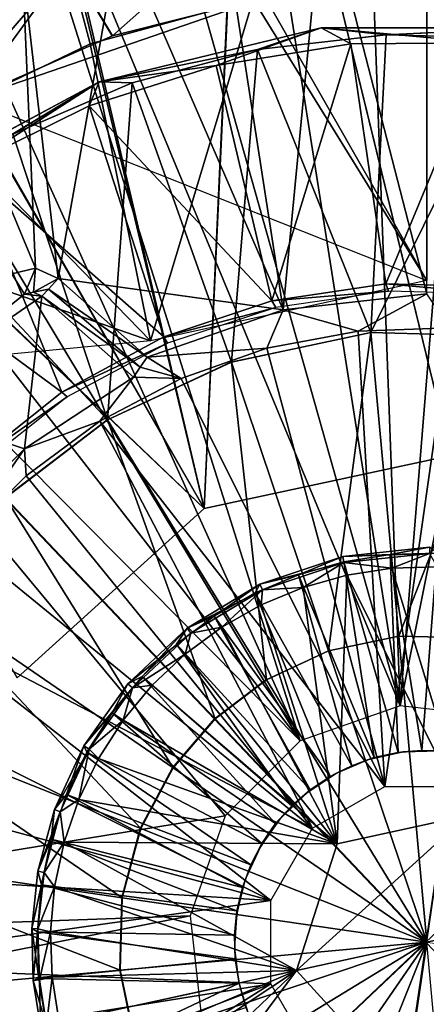
# Model space of a CAD drawing. Units: feet. Extents: x -4 to 15.9, y -6 to 1.5.
# Drawn here: x -0.4 to 0, y -0.1 to 0.9 of the extents above; entities that cross this region are included whole.
import ezdxf

# ---------------------------------------------------------------- set-up
doc = ezdxf.new("R2010")
doc.units = ezdxf.units.FT
doc.header["$MEASUREMENT"] = 0
doc.layers.get('0').update_dxf_attribs({"color": 255})
for name, color, linetype in [('AFUWA-3-ARPM', 4, 'Continuous'), ('AFUWA-3-BTVL', 11, 'Continuous'), ('AFUWA-3-CPVL', 11, 'Continuous'), ('AFUWA-3-HWSS', 4, 'Continuous'), ('AFUWA-P', 2, 'Continuous')]:
    doc.layers.add(name, color=color, linetype=linetype)

# ---------------------------------------------------------------- blocks, each defined once
blk = doc.blocks.new('A$C2A8A2C33')
at = {"linetype": 'Continuous', "lineweight": 0}
for p, q in [((-8.4791, 4.8863), (-8.524, 4.9613)), ((-8.3228, 4.926), (-8.4791, 4.8863)), ((-8.4791, 4.8863), (-8.3228, 4.926)), ((-8.2652, 4.8946), (-8.4929, 4.8391)), ((-8.2652, 4.8946), (-8.3304, 4.8721)), ((-8.2652, 4.8946), (-8.0487, 4.8946)), ((-8.2652, 4.8946), (-8.1985, 4.8875)), ((-8.1985, 4.8875), (-8.0487, 4.8946)), ((-8.6259, 4.8214), (-8.4791, 4.8863)), ((-8.4791, 4.8863), (-8.6259, 4.8214)), ((-8.3304, 4.8721), (-8.1985, 4.8875)), ((-8.1985, 4.8875), (-8.3304, 4.8721)), ((-8.1985, 4.8875), (-8.0654, 4.8839)), ((-8.0654, 4.8839), (-8.1985, 4.8875)), ((-8.3304, 4.8721), (-8.4929, 4.8391)), ((-8.3304, 4.8721), (-8.4591, 4.8379)), ((-8.3304, 4.8721), (-8.4591, 4.8379)), ((-8.7098, 4.7222), (-8.4929, 4.8391)), ((-8.4929, 4.8391), (-8.5815, 4.7855)), ((-8.5815, 4.7855), (-8.4591, 4.8379)), ((-8.4591, 4.8379), (-8.5815, 4.7855)), ((-8.4929, 4.8391), (-8.4591, 4.8379)), ((-8.5682, 4.7985), (-8.6259, 4.8214)), ((-8.2142, 4.5817), (-8.3572, 4.5516)), ((-8.0661, 4.5777), (-8.2142, 4.5817)), ((-8.3572, 4.5516), (-8.4844, 4.4923)), ((-8.4844, 4.4923), (-8.589, 4.4122)), ((-8.589, 4.4122), (-8.3741, 4.1853)), ((-8.589, 4.4122), (-8.3741, 4.1853)), ((-8.2576, 4.2553), (-8.1858, 4.2704)), ((-8.1858, 4.2704), (-8.1114, 4.2684)), ((-8.1571, 3.9562), (-8.1114, 4.2684)), ((-8.1571, 3.9562), (-8.1114, 4.2684)), ((-8.3215, 4.2255), (-8.2576, 4.2553)), ((-8.3741, 4.1853), (-8.3215, 4.2255)), ((-8.4171, 4.135), (-8.3741, 4.1853)), ((-8.1571, 3.9562), (-8.3741, 4.1853)), ((-8.1571, 3.9562), (-8.3741, 4.1853)), ((-8.1571, 3.9562), (-7.928, 4.1732)), ((-8.1571, 3.9562), (-7.928, 4.1732)), ((-8.4503, 4.0728), (-8.4171, 4.135)), ((-8.4503, 4.0728), (-8.4693, 4.0019)), ((-8.4713, 3.9275), (-8.4693, 4.0019)), ((-8.1571, 3.9562), (-8.4693, 4.0019)), ((-8.1571, 3.9562), (-8.4693, 4.0019)), ((-8.1571, 3.9562), (-8.3862, 3.7392)), ((-8.1571, 3.9562), (-8.3862, 3.7392)), ((-8.2028, 3.644), (-8.1571, 3.9562)), ((-8.1571, 3.9562), (-8.2028, 3.644)), ((-8.1571, 3.9562), (-7.9401, 3.7271)), ((-8.1571, 3.9562), (-7.8449, 3.9105)), ((-8.1571, 3.9562), (-7.8449, 3.9105)), ((-7.9401, 3.7271), (-8.1571, 3.9562)), ((-8.4562, 3.8557), (-8.4713, 3.9275))]:
    blk.add_line(p, q, dxfattribs=at)

msp = doc.modelspace()

# ---------------------------------------------------------------- linework, layer by layer
at = {"layer": 'AFUWA-3-ARPM'}
for points in [[(-0.0731, 1.4745, 0.281), (-0.0273, 0.2424, 0.281), (-0.219, 1.4599, 0.281)], [(-0.0731, 1.4745, 0.281), (0.0727, 1.4745, 0.281), (-0.0273, 0.2424, 0.281)], [(0.0727, 1.4745, 0.281), (0.2181, 1.46, 0.281), (-0.0273, 0.2424, 0.281)], [(-0.219, 1.4599, 0.281), (-0.0273, 0.2424, 0.281), (-0.3622, 1.4311, 0.281)], [(0.2181, 1.46, 0.281), (0.0807, 0.2303, 0.281), (-0.0273, 0.2424, 0.281)], [(-0.0273, 0.2424, 0.281), (-0.5027, 1.388, 0.281), (-0.3622, 1.4311, 0.281)], [(-0.1298, 0.2066, 0.281), (-0.6375, 1.3315, 0.281), (-0.5027, 1.388, 0.281)], [(-0.1298, 0.2066, 0.281), (-0.5027, 1.388, 0.281), (-0.0273, 0.2424, 0.281)], [(-0.6375, 1.3315, 0.281), (-0.1298, 0.2066, 0.281), (-0.7658, 1.2621, 0.281)], [(-0.1298, 0.2066, 0.281), (-0.8865, 1.1805, 0.281), (-0.7658, 1.2621, 0.281)], [(-0.8865, 1.1805, 0.281), (-0.1298, 0.2066, 0.281), (-0.9995, 1.0865, 0.281)], [(-0.1298, 0.2066, 0.281), (-0.2067, 0.1297, 0.281), (-0.9995, 1.0865, 0.281)], [(-0.9995, 1.0865, 0.281), (-0.2067, 0.1297, 0.281), (-0.9995, -0.0001, 0.281)], [(-0.1062, 1.0776, 0.4975), (0, 0.6652, 0.4975), (0.0001, 1.0828, 0.4975)], [(-0.1062, 1.0776, 0.4975), (-0.2111, 1.0621, 0.4975), (-0.147, 0.6488, 0.4975)], [(-0.1062, 1.0776, 0.4975), (-0.147, 0.6488, 0.4975), (0, 0.6652, 0.4975)], [(-0.322, 0.93, 5.4975), (-0.1747, 1.061, 2.9975), (-0.3669, 1.005, 2.9975)], [(-0.322, 0.93, 5.4975), (-0.1657, 0.9696, 5.4975), (-0.1747, 1.061, 2.9975)], [(-0.2111, 1.0621, 0.4975), (-0.3145, 1.0361, 0.4975), (-0.147, 0.6488, 0.4975)], [(-0.4145, 1.0003, 0.4975), (-0.3779, 0.681, 0.4975), (-0.3145, 1.0361, 0.4975)], [(-0.147, 0.6488, 0.4975), (-0.3145, 1.0361, 0.4975), (-0.3779, 0.681, 0.4975)], [(-0.4688, 0.8651, 5.4975), (-0.3669, 1.005, 2.9975), (-0.5952, 0.8929, 3.009)], [(-0.5952, 0.8929, 3.009), (-0.3669, 1.005, 2.9975), (-0.5046, 0.8448, 0.4975)], [(-0.5106, 0.9547, 0.4975), (-0.401, 0.6914, 0.4975), (-0.4145, 1.0003, 0.4975)], [(-0.5046, 0.8448, 0.4975), (-0.3669, 1.005, 2.9975), (-0.345, 0.9216, 0.4975)], [(-0.3669, 1.005, 2.9975), (-0.4688, 0.8651, 5.4975), (-0.322, 0.93, 5.4975)], [(-0.401, 0.6914, 0.4975), (-0.3779, 0.681, 0.4975), (-0.4145, 1.0003, 0.4975)], [(-0.345, 0.9216, 0.4975), (-0.3669, 1.005, 2.9975), (-0.1778, 0.9675, 0.4975)], [(0, 0.9841, 0.4975), (0, 0.679, 0.4975), (-0.1778, 0.9675, 0.4975)], [(0, 0.679, 5.4975), (0, 0.9841, 5.4975), (-0.1657, 0.9696, 5.4975)], [(0, 0.679, 5.4975), (-0.1657, 0.9696, 5.4975), (-0.4688, 0.8651, 5.4975)], [(-0.322, 0.93, 5.4975), (-0.4688, 0.8651, 5.4975), (-0.1657, 0.9696, 5.4975)], [(-0.2832, 0.6171, 0.4975), (-0.345, 0.9216, 0.4975), (-0.1778, 0.9675, 0.4975)], [(0, 0.679, 0.4975), (-0.2832, 0.6171, 0.4975), (-0.1778, 0.9675, 0.4975)], [(-0.5106, 0.9547, 0.4975), (-0.4255, 0.6857, 0.4975), (-0.401, 0.6914, 0.4975)], [(-0.345, 0.9216, 0.4975), (-0.2832, 0.6171, 0.4975), (-0.5046, 0.8448, 0.4975)], [(-0.6453, 0.7428, 0.4975), (-0.5046, 0.8448, 0.4975), (-0.2832, 0.6171, 0.4975)], [(-0.2832, 0.6171, 0.4975), (-0.5881, 0.588, 0.4975), (-0.6453, 0.7428, 0.4975)], [(-0.4125, 0.6647, 1.2062), (-0.401, 0.6914, 0.4975), (-0.4255, 0.6857, 0.4975)], [(-0.401, 0.6914, 0.4975), (-0.4125, 0.6647, 1.2062), (-0.4032, 0.6668, 1.2062)], [(-0.401, 0.6914, 0.4975), (-0.4032, 0.6668, 1.2062), (-0.3779, 0.681, 0.4975)], [(-0.4125, 0.6647, 1.2062), (-0.4255, 0.6857, 0.4975), (-0.5532, 0.5531, 1.2062)], [(-0.3779, 0.681, 0.4975), (-0.4032, 0.6668, 1.2062), (-0.3879, 0.6701, 0.9215)], [(-0.3779, 0.681, 0.4975), (-0.3879, 0.6701, 0.9215), (-0.2867, 0.6003, 0.4975)], [(-0.2867, 0.6003, 0.4975), (-0.147, 0.6488, 0.4975), (-0.3779, 0.681, 0.4975)], [(-0.3946, 0.6628, 1.2062), (-0.3879, 0.6701, 0.9215), (-0.4032, 0.6668, 1.2062)], [(-0.3946, 0.6628, 1.2062), (-0.2937, 0.59, 0.8523), (-0.3879, 0.6701, 0.9215)], [(-0.2867, 0.6003, 0.4975), (-0.3879, 0.6701, 0.9215), (-0.2937, 0.59, 0.8523)], [(-0.5532, 0.5531, 1.2062), (-0.3946, 0.6628, 1.2062), (-0.4125, 0.6647, 1.2062)], [(-0.3946, 0.6628, 1.2062), (-0.5532, 0.5531, 1.2062), (-0.4123, 0.5062, 1.2062)], [(-0.3946, 0.6628, 1.2062), (-0.4032, 0.6668, 1.2062), (-0.4125, 0.6647, 1.2062)], [(-0.4123, 0.5062, 1.2062), (-0.3006, 0.5796, 1.2062), (-0.3946, 0.6628, 1.2062)], [(-0.3946, 0.6628, 1.2062), (-0.3006, 0.5796, 1.2062), (-0.2937, 0.59, 0.8523)], [(-0.147, 0.6488, 0.4975), (-0.0702, 0.6269, 2.466), (0, 0.6652, 0.4975)], [(0, 0.6652, 0.4975), (-0.0702, 0.6269, 2.466), (0.0242, 0.6303, 2.466)], [(-0.1638, 0.6093, 2.466), (-0.147, 0.6488, 0.4975), (-0.2867, 0.6003, 0.4975)], [(-0.147, 0.6488, 0.4975), (-0.1638, 0.6093, 2.466), (-0.0702, 0.6269, 2.466)], [(-0.0428, 0.1596, 2.466), (-0.0702, 0.6269, 2.466), (-0.1638, 0.6093, 2.466)], [(-0.0428, 0.1596, 2.466), (0.0242, 0.6303, 2.466), (-0.0702, 0.6269, 2.466)], [(-0.0428, 0.1596, 2.466), (0.0428, 0.1596, 2.466), (0.0242, 0.6303, 2.466)], [(-0.1638, 0.6093, 2.466), (-0.2867, 0.6003, 0.4975), (-0.2518, 0.5785, 2.466)], [(-0.1638, 0.6093, 2.466), (-0.2518, 0.5785, 2.466), (-0.0428, 0.1596, 2.466)], [(-0.2518, 0.5785, 2.466), (-0.2867, 0.6003, 0.4975), (-0.2937, 0.59, 0.8523)], [(-0.2518, 0.5785, 2.466), (-0.2937, 0.59, 0.8523), (-0.3006, 0.5796, 1.2062)], [(-0.4123, 0.5062, 1.2062), (-0.3351, 0.5345, 2.466), (-0.3006, 0.5796, 1.2062)], [(-0.3351, 0.5345, 2.466), (-0.2518, 0.5785, 2.466), (-0.3006, 0.5796, 1.2062)], [(-0.0428, 0.1596, 2.466), (-0.2518, 0.5785, 2.466), (-0.3351, 0.5345, 2.466)], [(-0.4123, 0.5062, 1.2062), (-0.5532, 0.5531, 1.2062), (-0.5063, 0.4122, 1.2062)], [(-0.4108, 0.4786, 2.466), (-0.3351, 0.5345, 2.466), (-0.4123, 0.5062, 1.2062)], [(-0.1169, 0.1168, 2.466), (-0.3351, 0.5345, 2.466), (-0.4108, 0.4786, 2.466)], [(-0.1169, 0.1168, 2.466), (-0.0428, 0.1596, 2.466), (-0.3351, 0.5345, 2.466)], [(-0.478, 0.4117, 2.466), (-0.4123, 0.5062, 1.2062), (-0.5063, 0.4122, 1.2062)], [(-0.478, 0.4117, 2.466), (-0.4108, 0.4786, 2.466), (-0.4123, 0.5062, 1.2062)], [(-0.4108, 0.4786, 2.466), (-0.478, 0.4117, 2.466), (-0.1169, 0.1168, 2.466)], [(-0.478, 0.4117, 2.466), (-0.5342, 0.3356, 2.466), (-0.1169, 0.1168, 2.466)], [(-0.1597, 0.0427, 2.466), (-0.5342, 0.3356, 2.466), (-0.5782, 0.2526, 2.466)], [(-0.1597, 0.0427, 2.466), (-0.1169, 0.1168, 2.466), (-0.5342, 0.3356, 2.466)], [(-0.5782, 0.2526, 2.466), (-0.6094, 0.1636, 2.466), (-0.1597, 0.0427, 2.466)], [(-0.1597, 0.0427, 2.466), (-0.6094, 0.1636, 2.466), (-0.6268, 0.0716, 2.466)], [(-0.2067, 0.1297, 0.281), (-0.2426, 0.0271, 0.281), (-0.9995, -0.0001, 0.281)], [(-0.1597, 0.0427, 2.466), (-0.6268, 0.0716, 2.466), (-0.6306, -0.0235, 2.466)], [(-0.1597, -0.0429, 2.466), (-0.1597, 0.0427, 2.466), (-0.6306, -0.0235, 2.466)], [(-0.2426, 0.0271, 0.281), (-0.9925, -0.1208, 0.281), (-0.9995, -0.0001, 0.281)], [(-0.2304, -0.0808, 0.281), (-0.9925, -0.1208, 0.281), (-0.2426, 0.0271, 0.281)], [(-0.62, -0.1171, 2.466), (-0.1597, -0.0429, 2.466), (-0.6306, -0.0235, 2.466)], [(-0.1597, -0.0429, 2.466), (-0.62, -0.1171, 2.466), (-0.5957, -0.2084, 2.466)], [(-0.1597, -0.0429, 2.466), (-0.5957, -0.2084, 2.466), (-0.5582, -0.2944, 2.466)], [(-0.5582, -0.2944, 2.466), (-0.1169, -0.117, 2.466), (-0.1597, -0.0429, 2.466)]]:
    msp.add_3dface(points, dxfattribs=at)
at = {"layer": 'AFUWA-3-BTVL'}
for points in [[(0.0249, 0.4993, 0.001), (0.0684, 1.3732, 0.031), (-0.1862, 1.3637, 0.031)], [(0.0249, 0.4993, 0.001), (-0.1854, 1.3611, 0.001), (0.0684, 1.3732, 0.001)], [(-0.1862, 1.3637, 0.031), (-0.434, 1.3066, 0.031), (-0.2281, 0.4448, 0.001)], [(-0.2281, 0.4448, 0.001), (-0.4294, 1.304, 0.001), (-0.1854, 1.3611, 0.001)], [(-0.2281, 0.4448, 0.001), (0.0249, 0.4993, 0.001), (-0.1862, 1.3637, 0.031)], [(-0.2281, 0.4448, 0.001), (-0.1854, 1.3611, 0.001), (0.0249, 0.4993, 0.001)], [(-0.2281, 0.4448, 0.001), (-0.434, 1.3066, 0.031), (-0.6661, 1.2051, 0.031)], [(-0.2281, 0.4448, 0.001), (-0.6622, 1.2022, 0.001), (-0.4294, 1.304, 0.001)], [(-0.6661, 1.2051, 0.031), (-0.8761, 1.0622, 0.031), (-0.2281, 0.4448, 0.001)], [(-0.2281, 0.4448, 0.001), (-0.8711, 1.0602, 0.001), (-0.6622, 1.2022, 0.001)], [(-0.8761, 1.0622, 0.031), (-0.42, 0.2711, 0.001), (-0.2281, 0.4448, 0.001)], [(-0.2281, 0.4448, 0.001), (-0.42, 0.2711, 0.001), (-0.8711, 1.0602, 0.001)]]:
    msp.add_3dface(points, dxfattribs=at)
at = {"layer": 'AFUWA-3-CPVL'}
for points in [[(-0.1081, 0.9383, 5.5139), (-0.2157, 0.8996, 5.4975), (-0.3358, 0.8828, 5.5139)], [(-0.1733, 0.9158, 5.5358), (-0.1081, 0.9383, 5.5139), (-0.3358, 0.8828, 5.5139)], [(-0.0779, 0.9217, 5.4975), (-0.2157, 0.8996, 5.4975), (-0.1081, 0.9383, 5.5139)], [(-0.1081, 0.9383, 5.5139), (-0.1733, 0.9158, 5.5358), (-0.0414, 0.9311, 5.5358)], [(-0.0414, 0.9311, 5.5358), (-0.1733, 0.9158, 5.5358), (-0.0571, 0.6254, 5.6234)], [(0.0605, 0.9229, 5.4975), (-0.1081, 0.9383, 5.5139), (0.1084, 0.9382, 5.5139)], [(-0.1081, 0.9383, 5.5139), (-0.0414, 0.9311, 5.5358), (0.1084, 0.9382, 5.5139)], [(-0.1081, 0.9383, 5.5139), (0.0605, 0.9229, 5.4975), (-0.0779, 0.9217, 5.4975)], [(-0.0414, 0.9311, 5.5358), (-0.0571, 0.6254, 5.6234), (0.0917, 0.9275, 5.5358)], [(-0.0414, 0.9311, 5.5358), (0.0917, 0.9275, 5.5358), (0.1084, 0.9382, 5.5139)], [(-0.1588, 0.658, 5.4975), (-0.2157, 0.8996, 5.4975), (-0.0779, 0.9217, 5.4975)], [(-0.1588, 0.658, 5.4975), (-0.0779, 0.9217, 5.4975), (-0.0419, 0.6756, 5.4975)], [(-0.0419, 0.6756, 5.4975), (-0.0779, 0.9217, 5.4975), (0.0605, 0.9229, 5.4975)], [(-0.0571, 0.6254, 5.6234), (0.091, 0.6213, 5.6234), (0.0917, 0.9275, 5.5358)], [(0.0764, 0.6724, 5.4975), (-0.0419, 0.6756, 5.4975), (0.0605, 0.9229, 5.4975)], [(-0.3358, 0.8828, 5.5139), (-0.302, 0.8816, 5.5358), (-0.1733, 0.9158, 5.5358)], [(-0.1733, 0.9158, 5.5358), (-0.302, 0.8816, 5.5358), (-0.2001, 0.5952, 5.6234)], [(-0.0571, 0.6254, 5.6234), (-0.1733, 0.9158, 5.5358), (-0.2001, 0.5952, 5.6234)], [(-0.3358, 0.8828, 5.5139), (-0.2157, 0.8996, 5.4975), (-0.3459, 0.858, 5.4975)], [(-0.1588, 0.658, 5.4975), (-0.3459, 0.858, 5.4975), (-0.2157, 0.8996, 5.4975)], [(-0.3358, 0.8828, 5.5139), (-0.4698, 0.7969, 5.4975), (-0.5527, 0.7659, 5.5139)], [(-0.4244, 0.8292, 5.5358), (-0.3358, 0.8828, 5.5139), (-0.5527, 0.7659, 5.5139)], [(-0.3358, 0.8828, 5.5139), (-0.3459, 0.858, 5.4975), (-0.4698, 0.7969, 5.4975)], [(-0.3358, 0.8828, 5.5139), (-0.4244, 0.8292, 5.5358), (-0.302, 0.8816, 5.5358)], [(-0.302, 0.8816, 5.5358), (-0.4244, 0.8292, 5.5358), (-0.3273, 0.5359, 5.6234)], [(-0.302, 0.8816, 5.5358), (-0.3273, 0.5359, 5.6234), (-0.2001, 0.5952, 5.6234)], [(-0.2695, 0.6211, 5.4975), (-0.4698, 0.7969, 5.4975), (-0.3459, 0.858, 5.4975)], [(-0.1588, 0.658, 5.4975), (-0.2695, 0.6211, 5.4975), (-0.3459, 0.858, 5.4975)], [(-0.3273, 0.5359, 5.6234), (-0.4244, 0.8292, 5.5358), (-0.5375, 0.7607, 5.5358)], [(-0.374, 0.5642, 5.4975), (-0.583, 0.718, 5.4975), (-0.4698, 0.7969, 5.4975)], [(-0.2695, 0.6211, 5.4975), (-0.374, 0.5642, 5.4975), (-0.4698, 0.7969, 5.4975)], [(-0.3273, 0.5359, 5.6234), (-0.5375, 0.7607, 5.5358), (-0.4319, 0.4559, 5.6234)], [(-0.583, 0.718, 5.4975), (-0.374, 0.5642, 5.4975), (-0.4656, 0.4916, 5.4975)], [(-0.039, 0.668, 5.1038), (-0.1588, 0.658, 5.4975), (-0.0419, 0.6756, 5.4975)], [(-0.039, 0.668, 5.1038), (-0.1546, 0.6512, 5.1038), (-0.1588, 0.658, 5.4975)], [(-0.0419, 0.6756, 5.4975), (0.0764, 0.6724, 5.4975), (0.0772, 0.6647, 5.1038)], [(-0.0419, 0.6756, 5.4975), (0.0772, 0.6647, 5.1038), (-0.039, 0.668, 5.1038)], [(-0.1588, 0.658, 5.4975), (-0.1546, 0.6512, 5.1038), (-0.2695, 0.6211, 5.4975)], [(-0.1546, 0.6512, 5.1038), (-0.2659, 0.6146, 5.1038), (-0.2695, 0.6211, 5.4975)], [(-0.374, 0.5642, 5.4975), (-0.2695, 0.6211, 5.4975), (-0.2659, 0.6146, 5.1038)], [(-0.1005, 0.299, 5.6766), (-0.0571, 0.6254, 5.6234), (-0.2001, 0.5952, 5.6234)], [(-0.1005, 0.299, 5.6766), (-0.0287, 0.3141, 5.6766), (-0.0571, 0.6254, 5.6234)], [(0.091, 0.6213, 5.6234), (-0.0571, 0.6254, 5.6234), (-0.0287, 0.3141, 5.6766)], [(-0.0287, 0.3141, 5.6766), (0.0457, 0.3121, 5.6766), (0.091, 0.6213, 5.6234)], [(-0.2659, 0.6146, 5.1038), (-0.3686, 0.5594, 5.1038), (-0.374, 0.5642, 5.4975)], [(-0.3273, 0.5359, 5.6234), (-0.1644, 0.2692, 5.6766), (-0.2001, 0.5952, 5.6234)], [(-0.2001, 0.5952, 5.6234), (-0.1644, 0.2692, 5.6766), (-0.1005, 0.299, 5.6766)], [(-0.3686, 0.5594, 5.1038), (-0.4656, 0.4916, 5.4975), (-0.374, 0.5642, 5.4975)], [(-0.4603, 0.4869, 5.1038), (-0.4656, 0.4916, 5.4975), (-0.3686, 0.5594, 5.1038)], [(-0.3273, 0.5359, 5.6234), (-0.4319, 0.4559, 5.6234), (-0.217, 0.229, 5.6766)], [(-0.1644, 0.2692, 5.6766), (-0.3273, 0.5359, 5.6234), (-0.217, 0.229, 5.6766)], [(-0.4319, 0.4559, 5.6234), (-0.5175, 0.3558, 5.6234), (-0.26, 0.1787, 5.6766)], [(-0.26, 0.1787, 5.6766), (-0.217, 0.229, 5.6766), (-0.4319, 0.4559, 5.6234)], [(-0.2932, 0.1165, 5.6766), (-0.5175, 0.3558, 5.6234), (-0.5836, 0.232, 5.6234)], [(-0.26, 0.1787, 5.6766), (-0.5175, 0.3558, 5.6234), (-0.2932, 0.1165, 5.6766)], [(0, -0.0001, 5.6944), (-0.0287, 0.3141, 5.6766), (-0.1005, 0.299, 5.6766)], [(0, -0.0001, 5.6944), (0.0457, 0.3121, 5.6766), (-0.0287, 0.3141, 5.6766)], [(-0.1644, 0.2692, 5.6766), (0, -0.0001, 5.6944), (-0.1005, 0.299, 5.6766)], [(-0.1644, 0.2692, 5.6766), (-0.217, 0.229, 5.6766), (0, -0.0001, 5.6944)], [(-0.6214, 0.0909, 5.6234), (-0.3122, 0.0456, 5.6766), (-0.5836, 0.232, 5.6234)], [(-0.5836, 0.232, 5.6234), (-0.3122, 0.0456, 5.6766), (-0.2932, 0.1165, 5.6766)], [(0, -0.0001, 5.6944), (-0.217, 0.229, 5.6766), (-0.26, 0.1787, 5.6766)], [(0, -0.0001, 5.6944), (-0.26, 0.1787, 5.6766), (-0.2932, 0.1165, 5.6766)], [(-0.3122, 0.0456, 5.6766), (0, -0.0001, 5.6944), (-0.2932, 0.1165, 5.6766)], [(-0.6214, 0.0909, 5.6234), (-0.6255, -0.0572, 5.6234), (-0.3142, -0.0288, 5.6766)], [(-0.3142, -0.0288, 5.6766), (-0.3122, 0.0456, 5.6766), (-0.6214, 0.0909, 5.6234)], [(0, -0.0001, 5.6944), (-0.3122, 0.0456, 5.6766), (-0.3142, -0.0288, 5.6766)], [(0, -0.0001, 5.6944), (-0.3142, -0.0288, 5.6766), (-0.2991, -0.1006, 5.6766)], [(-0.2693, -0.1645, 5.6766), (0, -0.0001, 5.6944), (-0.2991, -0.1006, 5.6766)], [(-0.2693, -0.1645, 5.6766), (-0.2291, -0.2171, 5.6766), (0, -0.0001, 5.6944)], [(0, -0.0001, 5.6944), (-0.2291, -0.2171, 5.6766), (-0.1788, -0.2601, 5.6766)], [(0, -0.0001, 5.6944), (-0.1788, -0.2601, 5.6766), (-0.1166, -0.2933, 5.6766)], [(-0.0457, -0.3123, 5.6766), (0, -0.0001, 5.6944), (-0.1166, -0.2933, 5.6766)], [(0, -0.0001, 5.6944), (-0.0457, -0.3123, 5.6766), (0.0287, -0.3144, 5.6766)], [(-0.2991, -0.1006, 5.6766), (-0.3142, -0.0288, 5.6766), (-0.6255, -0.0572, 5.6234)], [(-0.2991, -0.1006, 5.6766), (-0.6255, -0.0572, 5.6234), (-0.5954, -0.2002, 5.6234)]]:
    msp.add_3dface(points, dxfattribs=at)
at = {"layer": 'AFUWA-3-HWSS'}
for points in [[(-0.0373, 0.3976, 0.0646), (0.0029, 0.4051, 0.0516), (-0.0861, 0.3958, 0.0516)], [(0.0029, 0.4051, 0.0516), (0.0029, 0.3987, 0.0361), (-0.0861, 0.3958, 0.0516)], [(0.0029, 0.4051, 0.0516), (-0.0373, 0.3976, 0.0646), (0.0109, 0.3992, 0.0646)], [(-0.1315, 0.377, 0.0646), (-0.0861, 0.3958, 0.0516), (-0.1709, 0.3673, 0.0516)], [(-0.1709, 0.3673, 0.0516), (-0.0861, 0.3958, 0.0516), (-0.0848, 0.3896, 0.0361)], [(-0.1315, 0.377, 0.0646), (-0.0851, 0.3902, 0.0646), (-0.0861, 0.3958, 0.0516)], [(-0.0848, 0.3896, 0.0361), (-0.0861, 0.3958, 0.0516), (0.0029, 0.3987, 0.0361)], [(-0.0851, 0.3902, 0.0646), (-0.0373, 0.3976, 0.0646), (-0.0861, 0.3958, 0.0516)], [(-0.0851, 0.3902, 0.0646), (-0.0294, 0.1945, 0.2672), (-0.0373, 0.3976, 0.0646)], [(-0.0358, 0.3837, 0.031), (-0.0848, 0.3896, 0.0361), (0.0029, 0.3987, 0.0361)], [(0.0109, 0.3992, 0.0646), (-0.0373, 0.3976, 0.0646), (-0.0048, 0.1966, 0.2672)], [(-0.0294, 0.1945, 0.2672), (-0.0048, 0.1966, 0.2672), (-0.0373, 0.3976, 0.0646)], [(0.0108, 0.3852, 0.031), (-0.0358, 0.3837, 0.031), (0.0029, 0.3987, 0.0361)], [(-0.0048, 0.1966, 0.2672), (0.02, 0.1955, 0.2672), (0.0109, 0.3992, 0.0646)], [(-0.1682, 0.3615, 0.0361), (-0.1709, 0.3673, 0.0516), (-0.0848, 0.3896, 0.0361)], [(-0.1267, 0.364, 0.031), (-0.1682, 0.3615, 0.0361), (-0.0848, 0.3896, 0.0361)], [(-0.1315, 0.377, 0.0646), (-0.0537, 0.1893, 0.2672), (-0.0851, 0.3902, 0.0646)], [(-0.1267, 0.364, 0.031), (-0.0848, 0.3896, 0.0361), (-0.0818, 0.3766, 0.031)], [(-0.0537, 0.1893, 0.2672), (-0.0294, 0.1945, 0.2672), (-0.0851, 0.3902, 0.0646)], [(-0.0358, 0.3837, 0.031), (-0.0818, 0.3766, 0.031), (-0.0848, 0.3896, 0.0361)], [(-0.0358, 0.3837, 0.031), (0.0108, 0.3852, 0.031), (0.0415, 0.1298, 0.031)], [(-0.0769, 0.181, 0.2672), (-0.1315, 0.377, 0.0646), (-0.176, 0.3584, 0.0646)], [(-0.1709, 0.3673, 0.0516), (-0.176, 0.3584, 0.0646), (-0.1315, 0.377, 0.0646)], [(-0.0537, 0.1893, 0.2672), (-0.1315, 0.377, 0.0646), (-0.0769, 0.181, 0.2672)], [(-0.0917, 0.1008, 0.031), (-0.1267, 0.364, 0.031), (-0.0818, 0.3766, 0.031)], [(0.0415, 0.1298, 0.031), (-0.0917, 0.1008, 0.031), (-0.0818, 0.3766, 0.031)], [(0.0415, 0.1298, 0.031), (-0.0818, 0.3766, 0.031), (-0.0358, 0.3837, 0.031)], [(-0.2179, 0.3344, 0.0646), (-0.1709, 0.3673, 0.0516), (-0.2457, 0.3221, 0.0516)], [(-0.2457, 0.3221, 0.0516), (-0.1709, 0.3673, 0.0516), (-0.1682, 0.3615, 0.0361)], [(-0.176, 0.3584, 0.0646), (-0.1709, 0.3673, 0.0516), (-0.2179, 0.3344, 0.0646)], [(-0.0917, 0.1008, 0.031), (-0.1696, 0.3461, 0.031), (-0.1267, 0.364, 0.031)], [(-0.1696, 0.3461, 0.031), (-0.1682, 0.3615, 0.0361), (-0.1267, 0.364, 0.031)], [(-0.2418, 0.317, 0.0361), (-0.2457, 0.3221, 0.0516), (-0.1682, 0.3615, 0.0361)], [(-0.2101, 0.3232, 0.031), (-0.2418, 0.317, 0.0361), (-0.1682, 0.3615, 0.0361)], [(-0.2179, 0.3344, 0.0646), (-0.0991, 0.1699, 0.2672), (-0.176, 0.3584, 0.0646)], [(-0.2101, 0.3232, 0.031), (-0.1682, 0.3615, 0.0361), (-0.1696, 0.3461, 0.031)], [(-0.0991, 0.1699, 0.2672), (-0.0769, 0.181, 0.2672), (-0.176, 0.3584, 0.0646)], [(-0.0917, 0.1008, 0.031), (-0.2101, 0.3232, 0.031), (-0.1696, 0.3461, 0.031)], [(-0.2566, 0.3057, 0.0646), (-0.1196, 0.1562, 0.2672), (-0.2179, 0.3344, 0.0646)], [(-0.2179, 0.3344, 0.0646), (-0.2457, 0.3221, 0.0516), (-0.2566, 0.3057, 0.0646)], [(-0.2179, 0.3344, 0.0646), (-0.1196, 0.1562, 0.2672), (-0.0991, 0.1699, 0.2672)], [(-0.2457, 0.3221, 0.0516), (-0.3065, 0.265, 0.0516), (-0.2916, 0.2725, 0.0646)], [(-0.2457, 0.3221, 0.0516), (-0.2418, 0.317, 0.0361), (-0.3065, 0.265, 0.0516)], [(-0.2418, 0.317, 0.0361), (-0.3016, 0.2608, 0.0361), (-0.3065, 0.265, 0.0516)], [(-0.2418, 0.317, 0.0361), (-0.2477, 0.2955, 0.031), (-0.3016, 0.2608, 0.0361)], [(-0.2566, 0.3057, 0.0646), (-0.2457, 0.3221, 0.0516), (-0.2916, 0.2725, 0.0646)], [(-0.2477, 0.2955, 0.031), (-0.2101, 0.3232, 0.031), (-0.0917, 0.1008, 0.031)], [(-0.2477, 0.2955, 0.031), (-0.2418, 0.317, 0.0361), (-0.2101, 0.3232, 0.031)], [(-0.1384, 0.14, 0.2672), (-0.2566, 0.3057, 0.0646), (-0.2916, 0.2725, 0.0646)], [(-0.1196, 0.1562, 0.2672), (-0.2566, 0.3057, 0.0646), (-0.1384, 0.14, 0.2672)], [(-0.2477, 0.2955, 0.031), (-0.2815, 0.2635, 0.031), (-0.3016, 0.2608, 0.0361)], [(-0.0917, 0.1008, 0.031), (-0.2815, 0.2635, 0.031), (-0.2477, 0.2955, 0.031)], [(-0.3516, 0.2013, 0.0516), (-0.3224, 0.2353, 0.0646), (-0.3065, 0.265, 0.0516)], [(-0.3516, 0.2013, 0.0516), (-0.3065, 0.265, 0.0516), (-0.3016, 0.2608, 0.0361)], [(-0.2916, 0.2725, 0.0646), (-0.3224, 0.2353, 0.0646), (-0.1549, 0.1217, 0.2672)], [(-0.2916, 0.2725, 0.0646), (-0.3065, 0.265, 0.0516), (-0.3224, 0.2353, 0.0646)], [(-0.0917, 0.1008, 0.031), (-0.3112, 0.2277, 0.031), (-0.2815, 0.2635, 0.031)], [(-0.2815, 0.2635, 0.031), (-0.3112, 0.2277, 0.031), (-0.3016, 0.2608, 0.0361)], [(-0.2916, 0.2725, 0.0646), (-0.1549, 0.1217, 0.2672), (-0.1384, 0.14, 0.2672)], [(-0.3461, 0.1981, 0.0361), (-0.3516, 0.2013, 0.0516), (-0.3016, 0.2608, 0.0361)], [(-0.3112, 0.2277, 0.031), (-0.3461, 0.1981, 0.0361), (-0.3016, 0.2608, 0.0361)], [(-0.3484, 0.1949, 0.0646), (-0.3224, 0.2353, 0.0646), (-0.3516, 0.2013, 0.0516)], [(-0.1691, 0.1012, 0.2672), (-0.3224, 0.2353, 0.0646), (-0.3484, 0.1949, 0.0646)], [(-0.1549, 0.1217, 0.2672), (-0.3224, 0.2353, 0.0646), (-0.1691, 0.1012, 0.2672)], [(-0.3112, 0.2277, 0.031), (-0.3365, 0.1884, 0.031), (-0.3461, 0.1981, 0.0361)], [(-0.0917, 0.1008, 0.031), (-0.3365, 0.1884, 0.031), (-0.3112, 0.2277, 0.031)], [(-0.3516, 0.2013, 0.0516), (-0.3817, 0.136, 0.0516), (-0.3694, 0.1514, 0.0646)], [(-0.3817, 0.136, 0.0516), (-0.3516, 0.2013, 0.0516), (-0.3461, 0.1981, 0.0361)], [(-0.3817, 0.136, 0.0516), (-0.3461, 0.1981, 0.0361), (-0.3757, 0.1338, 0.0361)], [(-0.3567, 0.1465, 0.031), (-0.3757, 0.1338, 0.0361), (-0.3461, 0.1981, 0.0361)], [(-0.3694, 0.1514, 0.0646), (-0.3484, 0.1949, 0.0646), (-0.3516, 0.2013, 0.0516)], [(-0.3694, 0.1514, 0.0646), (-0.1804, 0.0794, 0.2672), (-0.3484, 0.1949, 0.0646)], [(-0.3567, 0.1465, 0.031), (-0.3461, 0.1981, 0.0361), (-0.3365, 0.1884, 0.031)], [(-0.1804, 0.0794, 0.2672), (-0.1691, 0.1012, 0.2672), (-0.3484, 0.1949, 0.0646)], [(-0.0241, 0.1952, 1.1727), (-0.0294, 0.1945, 0.2672), (-0.0596, 0.1874, 1.1727)], [(-0.0596, 0.1874, 1.1727), (-0.0294, 0.1945, 0.2672), (-0.0537, 0.1893, 0.2672)], [(-0.0048, 0.1966, 0.2672), (-0.0294, 0.1945, 0.2672), (-0.0241, 0.1952, 1.1727)], [(-0.0048, 0.1966, 0.2672), (-0.0241, 0.1952, 1.1727), (0.0124, 0.1963, 1.1727)], [(0.02, 0.1955, 0.2672), (-0.0048, 0.1966, 0.2672), (0.0124, 0.1963, 1.1727)], [(-0.3567, 0.1465, 0.031), (-0.3365, 0.1884, 0.031), (-0.0917, 0.1008, 0.031)], [(-0.0596, 0.1874, 1.1727), (-0.0769, 0.181, 0.2672), (-0.093, 0.1732, 1.1727)], [(-0.0537, 0.1893, 0.2672), (-0.0769, 0.181, 0.2672), (-0.0596, 0.1874, 1.1727)], [(-0.1233, 0.153, 1.1727), (-0.093, 0.1732, 1.1727), (-0.0991, 0.1699, 0.2672)], [(-0.0991, 0.1699, 0.2672), (-0.093, 0.1732, 1.1727), (-0.0769, 0.181, 0.2672)], [(-0.1233, 0.153, 1.1727), (-0.0991, 0.1699, 0.2672), (-0.1196, 0.1562, 0.2672)], [(-0.1493, 0.1276, 1.1727), (-0.1233, 0.153, 1.1727), (-0.1384, 0.14, 0.2672)], [(-0.1233, 0.153, 1.1727), (-0.1196, 0.1562, 0.2672), (-0.1384, 0.14, 0.2672)], [(-0.3694, 0.1514, 0.0646), (-0.385, 0.1058, 0.0646), (-0.189, 0.056, 0.2672)], [(-0.385, 0.1058, 0.0646), (-0.3694, 0.1514, 0.0646), (-0.3817, 0.136, 0.0516)], [(-0.3567, 0.1465, 0.031), (-0.3718, 0.1025, 0.031), (-0.3757, 0.1338, 0.0361)], [(-0.0917, 0.1008, 0.031), (-0.3718, 0.1025, 0.031), (-0.3567, 0.1465, 0.031)], [(-0.1804, 0.0794, 0.2672), (-0.3694, 0.1514, 0.0646), (-0.189, 0.056, 0.2672)], [(-0.385, 0.1058, 0.0646), (-0.3817, 0.136, 0.0516), (-0.3986, 0.0727, 0.0516)], [(-0.3986, 0.0727, 0.0516), (-0.3817, 0.136, 0.0516), (-0.3757, 0.1338, 0.0361)], [(-0.3923, 0.0715, 0.0361), (-0.3986, 0.0727, 0.0516), (-0.3757, 0.1338, 0.0361)], [(-0.3718, 0.1025, 0.031), (-0.3923, 0.0715, 0.0361), (-0.3757, 0.1338, 0.0361)], [(-0.1384, 0.14, 0.2672), (-0.1549, 0.1217, 0.2672), (-0.1493, 0.1276, 1.1727)], [(-0.1549, 0.1217, 0.2672), (-0.1702, 0.0981, 1.1727), (-0.1493, 0.1276, 1.1727)], [(-0.1549, 0.1217, 0.2672), (-0.1691, 0.1012, 0.2672), (-0.1702, 0.0981, 1.1727)], [(-0.1333, -0.0291, 0.1885), (0.0415, 0.1298, 0.1885), (0.1333, 0.0289, 0.1885)], [(-0.1333, -0.0291, 0.1885), (-0.0917, 0.1008, 0.1885), (0.0415, 0.1298, 0.1885)], [(-0.0917, 0.1008, 0.031), (0.0415, 0.1298, 0.031), (0.0415, 0.1298, 0.1885)], [(0.0415, 0.1298, 0.1885), (-0.0917, 0.1008, 0.1885), (-0.0917, 0.1008, 0.031)], [(-0.385, 0.1058, 0.0646), (-0.3986, 0.0727, 0.0516), (-0.3949, 0.0588, 0.0646)], [(-0.3949, 0.0588, 0.0646), (-0.1945, 0.032, 0.2672), (-0.385, 0.1058, 0.0646)], [(-0.3718, 0.1025, 0.031), (-0.3815, 0.0568, 0.031), (-0.3923, 0.0715, 0.0361)], [(-0.189, 0.056, 0.2672), (-0.385, 0.1058, 0.0646), (-0.1945, 0.032, 0.2672)], [(-0.3718, 0.1025, 0.031), (-0.1333, -0.0291, 0.031), (-0.3815, 0.0568, 0.031)], [(-0.3718, 0.1025, 0.031), (-0.0917, 0.1008, 0.031), (-0.1333, -0.0291, 0.031)], [(-0.1804, 0.0794, 0.2672), (-0.1702, 0.0981, 1.1727), (-0.1691, 0.1012, 0.2672)], [(-0.1804, 0.0794, 0.2672), (-0.1853, 0.0652, 1.1727), (-0.1702, 0.0981, 1.1727)], [(-0.1333, -0.0291, 0.031), (-0.0917, 0.1008, 0.031), (-0.0917, 0.1008, 0.1885)], [(-0.0917, 0.1008, 0.1885), (-0.1333, -0.0291, 0.1885), (-0.1333, -0.0291, 0.031)], [(-0.405, 0.0139, 0.0516), (-0.3949, 0.0588, 0.0646), (-0.3986, 0.0727, 0.0516)], [(-0.405, 0.0139, 0.0516), (-0.3986, 0.0727, 0.0516), (-0.3923, 0.0715, 0.0361)], [(-0.3986, 0.0137, 0.0361), (-0.405, 0.0139, 0.0516), (-0.3923, 0.0715, 0.0361)], [(-0.3815, 0.0568, 0.031), (-0.3986, 0.0137, 0.0361), (-0.3923, 0.0715, 0.0361)], [(-0.1853, 0.0652, 1.1727), (-0.1804, 0.0794, 0.2672), (-0.189, 0.056, 0.2672)], [(-0.1853, 0.0652, 1.1727), (-0.189, 0.056, 0.2672), (-0.1942, 0.03, 1.1727)], [(-0.3991, 0.0107, 0.0646), (-0.3949, 0.0588, 0.0646), (-0.405, 0.0139, 0.0516)], [(-0.197, 0.0072, 0.2672), (-0.3949, 0.0588, 0.0646), (-0.3991, 0.0107, 0.0646)], [(-0.3815, 0.0568, 0.031), (-0.3856, 0.0106, 0.031), (-0.3986, 0.0137, 0.0361)], [(-0.1945, 0.032, 0.2672), (-0.3949, 0.0588, 0.0646), (-0.197, 0.0072, 0.2672)], [(-0.1333, -0.0291, 0.031), (-0.3856, 0.0106, 0.031), (-0.3815, 0.0568, 0.031)], [(-0.1942, 0.03, 1.1727), (-0.189, 0.056, 0.2672), (-0.1945, 0.032, 0.2672)], [(-0.1945, 0.032, 0.2672), (-0.197, 0.0072, 0.2672), (-0.1942, 0.03, 1.1727)], [(-0.1942, 0.03, 1.1727), (-0.197, 0.0072, 0.2672), (-0.1966, -0.0058, 1.1727)], [(-0.0415, -0.13, 0.1885), (-0.1333, -0.0291, 0.1885), (0.1333, 0.0289, 0.1885)], [(0.1333, 0.0289, 0.1885), (0.0917, -0.101, 0.1885), (-0.0415, -0.13, 0.1885)], [(-0.3991, 0.0107, 0.0646), (-0.405, 0.0139, 0.0516), (-0.3976, -0.0373, 0.0646)], [(-0.405, 0.0139, 0.0516), (-0.3986, 0.0137, 0.0361), (-0.4033, -0.0392, 0.0516)], [(-0.3976, -0.0373, 0.0646), (-0.405, 0.0139, 0.0516), (-0.4033, -0.0392, 0.0516)], [(-0.3986, 0.0137, 0.0361), (-0.397, -0.0386, 0.0361), (-0.4033, -0.0392, 0.0516)], [(-0.3991, 0.0107, 0.0646), (-0.3976, -0.0373, 0.0646), (-0.1962, -0.0173, 0.2672)], [(-0.3991, 0.0107, 0.0646), (-0.1962, -0.0173, 0.2672), (-0.197, 0.0072, 0.2672)], [(-0.3856, 0.0106, 0.031), (-0.397, -0.0386, 0.0361), (-0.3986, 0.0137, 0.0361)], [(-0.3856, 0.0106, 0.031), (-0.384, -0.036, 0.031), (-0.397, -0.0386, 0.0361)], [(-0.1333, -0.0291, 0.031), (-0.384, -0.036, 0.031), (-0.3856, 0.0106, 0.031)], [(-0.1962, -0.0173, 0.2672), (-0.1966, -0.0058, 1.1727), (-0.197, 0.0072, 0.2672)], [(-0.1962, -0.0173, 0.2672), (-0.1924, -0.042, 1.1727), (-0.1966, -0.0058, 1.1727)], [(-0.3976, -0.0373, 0.0646), (-0.1924, -0.042, 0.2672), (-0.1962, -0.0173, 0.2672)], [(-0.1924, -0.042, 1.1727), (-0.1962, -0.0173, 0.2672), (-0.1924, -0.042, 0.2672)], [(-0.3767, -0.0821, 0.031), (-0.384, -0.036, 0.031), (-0.1333, -0.0291, 0.031)], [(-0.1333, -0.0291, 0.031), (-0.3639, -0.1274, 0.031), (-0.3767, -0.0821, 0.031)], [(-0.1333, -0.0291, 0.031), (-0.3461, -0.1701, 0.031), (-0.3639, -0.1274, 0.031)], [(-0.1333, -0.0291, 0.031), (-0.3233, -0.2102, 0.031), (-0.3461, -0.1701, 0.031)], [(-0.2957, -0.2475, 0.031), (-0.3233, -0.2102, 0.031), (-0.1333, -0.0291, 0.031)], [(-0.0415, -0.13, 0.031), (-0.2957, -0.2475, 0.031), (-0.1333, -0.0291, 0.031)], [(-0.0415, -0.13, 0.031), (-0.1333, -0.0291, 0.031), (-0.1333, -0.0291, 0.1885)], [(-0.1333, -0.0291, 0.1885), (-0.0415, -0.13, 0.1885), (-0.0415, -0.13, 0.031)], [(-0.3903, -0.085, 0.0646), (-0.3976, -0.0373, 0.0646), (-0.4033, -0.0392, 0.0516)], [(-0.397, -0.0386, 0.0361), (-0.396, -0.0862, 0.0516), (-0.4033, -0.0392, 0.0516)], [(-0.396, -0.0862, 0.0516), (-0.3903, -0.085, 0.0646), (-0.4033, -0.0392, 0.0516)], [(-0.3976, -0.0373, 0.0646), (-0.3903, -0.085, 0.0646), (-0.1924, -0.042, 0.2672)], [(-0.384, -0.036, 0.031), (-0.3897, -0.0849, 0.0361), (-0.397, -0.0386, 0.0361)], [(-0.396, -0.0862, 0.0516), (-0.397, -0.0386, 0.0361), (-0.3897, -0.0849, 0.0361)], [(-0.3897, -0.0849, 0.0361), (-0.384, -0.036, 0.031), (-0.3767, -0.0821, 0.031)], [(-0.3777, -0.1298, 0.0646), (-0.1924, -0.042, 0.2672), (-0.3903, -0.085, 0.0646)], [(-0.1924, -0.042, 0.2672), (-0.3777, -0.1298, 0.0646), (-0.1853, -0.0669, 0.2672)], [(-0.1924, -0.042, 1.1727), (-0.1853, -0.0669, 0.2672), (-0.1815, -0.0768, 1.1727)], [(-0.1924, -0.042, 1.1727), (-0.1924, -0.042, 0.2672), (-0.1853, -0.0669, 0.2672)]]:
    msp.add_3dface(points, dxfattribs=at)

# ---------------------------------------------------------------- block references
at = {"layer": 'AFUWA-P'}
msp.add_blockref('A$C2A8A2C33', (8.1563, -3.9563), dxfattribs=at)

doc.saveas('drawing.dxf')
